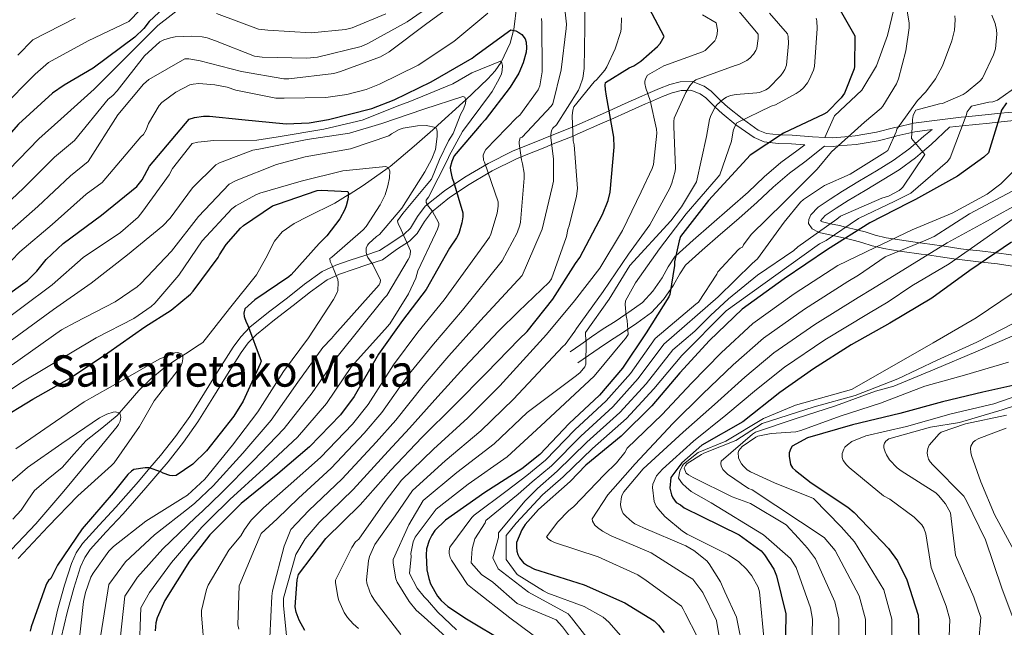
# Model space of a CAD drawing. Extents: x 573148 to 579970, y 756791 to 761494.
# Drawn here: x 574966 to 575328, y 757783 to 758006 of the extents above; entities that cross this region are included whole.
import ezdxf
from ezdxf.enums import TextEntityAlignment as Align

# ---------------------------------------------------------------- set-up
doc = ezdxf.new("R2010")
doc.units = 0
doc.header["$MEASUREMENT"] = 0
doc.linetypes.add('DGN Style 3', pattern=[111.07586, 79.3399, -31.73596])
for name, color, linetype in [('Nivel 11', 7, 'Continuous'), ('Nivel 21', 7, 'Continuous'), ('Nivel 4', 7, 'Continuous'), ('Nivel 45', 7, 'Continuous'), ('Nivel 5', 7, 'Continuous')]:
    doc.layers.add(name, color=color, linetype=linetype)
doc.styles.add('Style-times', font='times.shx', dxfattribs={"bigfont": 'timesbig.shx'})

msp = doc.modelspace()

# ---------------------------------------------------------------- linework, layer by layer
at = {"layer": 'Nivel 11', "color": 142, "linetype": 'DGN Style 3', "lineweight": 13}
msp.add_polyline3d([(575148.439, 758011.701, 677.624), (575147.274, 758002.665, 675.101), (575147.183, 758002.331, 675), (575145.91, 757997.637, 673.145), (575142.699, 757990.709, 670.007), (575142.686, 757990.69, 670), (575140.482, 757987.532, 668.905), (575137.802, 757984.553, 667.898), (575129.592, 757976.769, 665), (575128.627, 757975.854, 664.585), (575119.37, 757967.529, 660.334), (575118.494, 757966.752, 660), (575110.65, 757959.798, 657.6), (575101.898, 757952.425, 655.212), (575101.16, 757951.906, 655), (575091.942, 757945.422, 651.283), (575086.777, 757942.174, 650.026), (575086.479, 757941.986, 650), (575081.61, 757938.921, 649.651), (575071.647, 757933.989, 648.977), (575066.606, 757931.478, 648.635), (575062.154, 757928.361, 648.306), (575059.36, 757924.932, 648.038), (575056.231, 757918.721, 647.616), (575052.746, 757912.681, 647.193), (575042.902, 757900.222, 646.23), (575033.058, 757887.763, 645.267), (575030.338, 757886.035, 644.883), (575027.618, 757884.307, 644.499), (575023.176, 757881.39, 644.263), (575018.786, 757878.355, 643.987), (575013.99, 757874.47, 642.792), (575009.57, 757870.227, 641.491), (575005.577, 757865.62, 640.496), (575001.57, 757861.011, 639.699), (574995.886, 757856.391, 639.378), (574990.178, 757851.795, 639.123), (574985.769, 757846.892, 638.427), (574981.41, 757841.939, 637.523), (574976.238, 757837.783, 636.04), (574971.17, 757833.491, 634.771), (574968.728, 757829.903, 634.585), (574966.37, 757826.259, 634.451), (574963.271, 757822.923, 634.151)], dxfattribs=at)
at = {"layer": 'Nivel 21', "color": 7, "linetype": 'DGN Style 3', "lineweight": 0}
for points in [[(575287.005, 758010.58, 729.036), (575284.64, 758000.527, 728.075), (575280.5, 757989.291, 727.287), (575275.178, 757980.42, 726.857), (575265.125, 757970.959, 726.183), (575261.617, 757963.066, 728.278)], [(575001.151, 757827.356, 650.899), (575009.401, 757836.78, 650.222), (575013.64, 757841.741, 650), (575017.535, 757846.3, 649.929), (575023.068, 757853.33, 650.049), (575028.287, 757860.636, 650.306), (575033.722, 757869.299, 650.567), (575039.039, 757878.044, 650.291), (575044.168, 757886.107, 650.052), (575047.007, 757889.933, 649.944), (575050.303, 757893.404, 649.843), (575057.162, 757898.954, 650.141), (575064.127, 757904.156, 651.251), (575070.467, 757909.207, 652.9), (575076.927, 757913.884, 655.155), (575081.903, 757916.236, 657.064), (575087.167, 757917.98, 658.931), (575092.543, 757919.772, 660.691), (575097.919, 757921.564, 662.451), (575102.454, 757924.53, 664.017), (575106.988, 757927.497, 665.583), (575109.311, 757929.741, 666.591), (575111.878, 757933.988, 668.288), (575114.796, 757937.865, 670.191), (575121.815, 757943.516, 673.966), (575129.26, 757948.489, 677.743), (575137.882, 757953.555, 681.937), (575146.796, 757958.025, 686.127), (575158.094, 757962.567, 690.466), (575169.388, 757967.113, 694.639), (575178.786, 757971.291, 699.791), (575182.333, 757972.875, 700), (575188.204, 757975.497, 701.492), (575194.398, 757978.255, 704.226), (575196.49, 757979.171, 705), (575200.812, 757981.065, 706.34), (575204.568, 757982.431, 707.436), (575208.364, 757983.433, 708.532), (575212.849, 757983.57, 709.883), (575213.194, 757983.439, 710), (575217.26, 757981.897, 711.547), (575219.846, 757979.986, 712.831), (575222.808, 757977.106, 714.578), (575223.531, 757976.431, 715), (575225.9, 757974.217, 716.498), (575231.143, 757969.956, 719.74), (575231.644, 757969.604, 720), (575237.1, 757965.769, 722.498), (575240.123, 757964.513, 723.534), (575244.775, 757964.028, 724.813), (575245.533, 757964.01, 725), (575249.516, 757963.913, 725.907), (575257.065, 757963.239, 727.421), (575261.617, 757963.066, 728.278)], [(575261.617, 757963.066, 728.278), (575264.556, 757962.953, 728.831), (575270.354, 757963.407, 730), (575272.68, 757963.589, 730.514), (575280.556, 757964.937, 732.5), (575287.307, 757966.681, 734.545), (575288.691, 757967.002, 735), (575293.685, 757968.163, 740), (575294.124, 757968.265, 740.158), (575302.807, 757969.457, 742.356), (575311.66, 757970.505, 744.446), (575313.289, 757970.658, 745), (575321.712, 757971.448, 748.429), (575326.15, 757971.908, 750), (575331.756, 757972.489, 751.663)], [(575307.33, 757966.808, 743.164), (575300.622, 757960.413, 740.234), (575297.471, 757957.73, 740), (575294.897, 757955.539, 740.208), (575288.89, 757951.208, 740.664), (575282.664, 757947.398, 740.538), (575276.419, 757943.606, 740.411), (575270.202, 757939.857, 740.286), (575265.775, 757937.065, 740.195), (575261.756, 757934.374, 740.112), (575259.969, 757932.464, 740.067), (575260.776, 757932.039, 740.051), (575263.641, 757931.407, 740), (575266.945, 757930.678, 742.149), (575269.202, 757930.163, 745), (575273.491, 757929.184, 749.7), (575273.881, 757929.074, 750), (575276.364, 757928.377, 751.415), (575280.111, 757927.228, 752.752), (575284.068, 757926.219, 753.946), (575286.676, 757925.8, 755), (575290.56, 757925.175, 756.914), (575296.458, 757924.412, 760), (575297.492, 757924.278, 760.607), (575304.607, 757923.241, 764.975), (575304.655, 757923.234, 765), (575311.555, 757922.232, 768.458), (575314.648, 757921.857, 770), (575318.493, 757921.39, 772.014), (575324.46, 757920.746, 775), (575325.481, 757920.636, 775.432), (575332.596, 757919.6, 777.741)], [(575254.188, 757960.321, 727.05), (575251.244, 757958.153, 727.447), (575245.42, 757953.865, 728.014), (575239.299, 757948.558, 728.326), (575233.388, 757942.985, 728.316), (575226.671, 757937.128, 727.958), (575219.948, 757931.273, 727.264), (575213.223, 757925.385, 726.254), (575206.831, 757919.609, 725), (575206.636, 757919.433, 724.958), (575204.019, 757915.616, 724.212), (575201.772, 757911.497, 723.446), (575198.421, 757906.696, 722.459), (575194.54, 757902.537, 721.445), (575189.621, 757898.979, 720.277), (575188.485, 757898.222, 720), (575184.492, 757895.561, 719.014), (575180.132, 757892.759, 717.95), (575175.788, 757889.865, 716.911), (575171.884, 757887.113, 716.207), (575167.98, 757884.361, 715.503)], [(574962.975, 757701.318, 654.902), (574969.919, 757708.06, 654.379), (574977.595, 757714.411, 653.841), (574985.279, 757721.372, 653.28), (574987.305, 757724.043, 653.099), (574989.096, 757728.586, 652.835), (574989.269, 757730.909, 652.709), (574988.863, 757733.148, 652.586), (574986.587, 757738.504, 652.272), (574984.255, 757743.9, 651.954), (574981.951, 757750.547, 651.574), (574979.647, 757757.212, 652.403), (574977.836, 757762.316, 652.749), (574976.063, 757767.452, 653.043), (574975.611, 757770.584, 653.191), (574976.362, 757775.428, 653.398), (574977.599, 757780.252, 653.619), (574979.715, 757789.511, 654.312), (574982.207, 757798.684, 653.615), (574984.81, 757806.741, 652.936), (574986.553, 757810.558, 652.594), (574988.863, 757814.044, 652.253), (574994.964, 757820.775, 651.537), (575001.151, 757827.356, 650.899)]]:
    msp.add_polyline3d(points, dxfattribs=at)
at = {"layer": 'Nivel 21', "color": 7, "linetype": 'Continuous', "lineweight": 0}
for points in [[(575149.961, 757955.889, 685), (575159.274, 757959.633, 689.101), (575161.205, 757960.41, 690), (575169.097, 757963.587, 695), (575170.621, 757964.2, 695.58), (575180.073, 757968.402, 699.015), (575182.909, 757969.669, 700), (575189.492, 757972.609, 702.241), (575195.676, 757975.362, 704.353), (575197.523, 757976.171, 705), (575201.988, 757978.128, 706.64), (575205.514, 757979.41, 707.969), (575208.822, 757980.283, 709.21), (575210.983, 757980.349, 710), (575212.316, 757980.39, 710.496), (575215.731, 757979.095, 711.91), (575217.795, 757977.57, 712.947), (575220.626, 757974.817, 714.598), (575221.318, 757974.17, 715), (575223.821, 757971.832, 716.637), (575228.872, 757967.726, 720), (575229.234, 757967.432, 720.216), (575235.566, 757962.982, 723.365), (575239.336, 757961.416, 724.564), (575241.273, 757961.214, 725), (575244.572, 757960.87, 725.625), (575249.337, 757960.754, 726.4), (575254.188, 757960.321, 727.05)], [(575332.238, 757969.36, 752.016), (575325.146, 757968.625, 750), (575322.023, 757968.301, 748.962), (575312.037, 757967.364, 745), (575311.994, 757967.36, 744.984), (575307.33, 757966.808, 743.164)], [(575261.505, 757959.905, 729.061), (575264.619, 757959.786, 729.647), (575266.492, 757959.933, 730), (575273.071, 757960.448, 731.381), (575281.219, 757961.842, 733.417), (575286.966, 757963.327, 735), (575288.06, 757963.61, 735.546), (575293.533, 757964.881, 740), (575294.698, 757965.152, 740), (575300.947, 757966.01, 740), (575297.996, 757963.497, 740), (575294.899, 757960.86, 740), (575292.396, 757958.729, 740), (575286.645, 757954.583, 740), (575280.556, 757950.857, 740), (575274.322, 757947.072, 740), (575268.076, 757943.305, 740), (575263.567, 757940.462, 740), (575259.116, 757937.481, 740), (575256.455, 757934.637, 740), (575255.672, 757932.99, 740), (575255.532, 757931.529, 740), (575256.902, 757929.5, 740), (575259.219, 757928.282, 740), (575259.372, 757928.201, 740.006), (575264.599, 757927.048, 745), (575266.058, 757926.726, 746.687), (575269.099, 757926.032, 750), (575272.492, 757925.257, 751.891), (575275.223, 757924.49, 752.843), (575279.016, 757923.327, 754.185), (575280.664, 757922.907, 755), (575283.244, 757922.249, 756.631), (575288.835, 757921.35, 760), (575289.978, 757921.166, 760.55), (575296.94, 757920.265, 763.881), (575299.281, 757919.924, 765), (575304.024, 757919.233, 767.258), (575309.788, 757918.396, 770), (575311.02, 757918.217, 770.621), (575318.032, 757917.366, 774.454), (575319.303, 757917.229, 775), (575324.972, 757916.617, 776.77), (575332.013, 757915.592, 778.33)], [(575170.859, 757880.277, 715.503), (575174.763, 757883.029, 716.207), (575178.613, 757885.743, 716.911), (575182.868, 757888.577, 717.95), (575187.229, 757891.38, 719.279), (575192.472, 757894.874, 721.158), (575197.862, 757898.773, 722.991), (575202.316, 757903.546, 724.233), (575206.027, 757908.862, 725.423), (575208.284, 757913, 726.666), (575210.424, 757916.121, 727.855), (575216.544, 757921.651, 729.159), (575223.235, 757927.509, 729.647), (575229.954, 757933.361, 729.781), (575236.745, 757939.282, 729.839), (575242.651, 757944.851, 729.927), (575248.543, 757949.959, 729.775), (575254.207, 757954.129, 729.359), (575261.505, 757959.905, 729.061)], [(574981.061, 757779.413, 653.619), (574983.171, 757788.647, 654.312), (574985.622, 757797.669, 654.963), (574988.136, 757805.449, 655.122), (574989.677, 757808.824, 654.687), (574991.683, 757811.852, 654.234), (574997.581, 757818.359, 653.075), (575003.789, 757824.962, 651.893), (575012.095, 757834.45, 650.534), (575017.214, 757840.441, 650), (575020.29, 757844.041, 649.857), (575025.918, 757851.192, 649.931), (575031.248, 757858.652, 650.249), (575036.753, 757867.427, 650.567), (575042.064, 757876.163, 650.291), (575047.105, 757884.087, 650.052), (575049.739, 757887.637, 649.944), (575052.725, 757890.782, 649.843), (575059.349, 757896.141, 650.141), (575066.303, 757901.335, 651.251), (575072.622, 757906.37, 652.9), (575078.748, 757910.805, 655.155), (575083.229, 757912.923, 657.064), (575088.29, 757914.6, 658.931), (575093.669, 757916.393, 660.691), (575099.045, 757918.185, 662.451), (575104.185, 757921.884, 664.017), (575108.97, 757925.015, 665.583), (575111.804, 757927.753, 666.591), (575114.501, 757932.215, 668.288), (575117.086, 757935.649, 670.191), (575123.689, 757940.965, 673.966), (575130.941, 757945.809, 677.743), (575137.929, 757949.915, 680), (575139.393, 757950.775, 680.507), (575148.097, 757955.14, 684.205), (575149.961, 757955.889, 685)]]:
    msp.add_polyline3d(points, dxfattribs=at)
at = {"layer": 'Nivel 4', "color": 30, "linetype": 'Continuous', "lineweight": 30, "flags": 128}
for points, elevation in [([(575070.538, 757782.057), (575068.426, 757785.897), (575067.338, 757788.841), (575067.018, 757790.825), (575067.722, 757800.745), (575068.17, 757802.601), (575078.218, 757815.913), (575090.89, 757828.265), (575102.154, 757840.937), (575113.546, 757852.969), (575125.578, 757864.873), (575137.226, 757876.713), (575149.258, 757889.065), (575152.202, 757891.881), (575161.674, 757903.721), (575169.93, 757916.777), (575171.594, 757918.953), (575179.914, 757934.825), (575181.962, 757939.945), (575182.73, 757943.017), (575184.202, 757959.529), (575184.074, 757963.177), (575181.386, 757978.153), (575180.938, 757980.649), (575180.874, 757982.249), (575181.002, 757983.209), (575189.642, 757988.585), (575191.37, 757989.289), (575193.93, 757991.017), (575200.138, 757996.457), (575201.098, 757997.545), (575202.57, 758000.105), (575192.522, 758019.177)], 700), ([(575022.154, 758013.993), (575013.386, 758005.609), (575011.338, 758003.049), (575008.074, 757999.913), (574992.708, 757988.441), (574982.054, 757982.222), (574977.862, 757979.342), (574965.318, 757967.886), (574953.926, 757955.054), (574942.054, 757942.67), (574930.214, 757930.67), (574917.19, 757919.79), (574915.75, 757918.67), (574911.622, 757916.302), (574910.758, 757915.95), (574894.406, 757914.638), (574892.614, 757914.958), (574869.158, 757924.078), (574866.726, 757924.942), (574860.966, 757925.454), (574851.174, 757922.382), (574837.35, 757912.494)], 700), ([(575266.698, 758010.665), (575272.586, 758000.297), (575272.522, 757989.097), (575272.33, 757988.265), (575268.81, 757979.369), (575267.594, 757977.577), (575262.282, 757972.201), (575261.194, 757971.561), (575246.41, 757964.585), (575234.122, 757956.521), (575232.97, 757955.177), (575218.89, 757939.881), (575208.586, 757926.697), (575208.01, 757925.097), (575206.346, 757917.353), (575206.346, 757916.009), (575204.682, 757905.385), (575204.298, 757904.617), (575195.914, 757891.369), (575187.274, 757878.377), (575178.762, 757868.521), (575167.626, 757858.025), (575156.81, 757846.697), (575150.218, 757841.385), (575136.714, 757832.745)], 725), ([(575035.53, 757970.921), (575047.434, 757969.705), (575063.626, 757968.041), (575072.074, 757968.361), (575079.242, 757969.641), (575095.178, 757973.673), (575103.37, 757976.873), (575117.002, 757983.465), (575132.042, 757992.169), (575133.194, 757993.193), (575146.186, 758002.537), (575148.042, 758002.153), (575149.194, 758001.577), (575150.282, 758000.809), (575151.498, 757999.273), (575151.882, 757998.057), (575152.01, 757995.945), (575151.818, 757994.409), (575150.794, 757990.441), (575149.13, 757986.601), (575145.994, 757981.545), (575136.842, 757969.513), (575135.306, 757967.977), (575125.45, 757956.265), (575125.002, 757955.497), (575124.49, 757954.281), (575123.978, 757951.977), (575124.042, 757950.953), (575124.618, 757948.073), (575125.13, 757946.921), (575128.586, 757935.337), (575128.586, 757933.929), (575128.266, 757931.689), (575127.05, 757927.785), (575126.282, 757926.249), (575123.722, 757922.409), (575115.082, 757907.305), (575106.378, 757895.849), (575097.61, 757883.497), (575088.714, 757867.945), (575083.594, 757861.225), (575072.202, 757849.513), (575060.554, 757839.593), (575047.178, 757828.713), (575035.594, 757817.257), (575028.17, 757807.529), (575019.082, 757793.065), (575016.266, 757786.729), (575015.818, 757784.873), (575015.562, 757781.993)], 675), ([(575328.266, 757975.785), (575326.474, 757973.097), (575326.09, 757971.689)], 750), ([(574959.562, 757904.105), (574968.65, 757910.569), (574972.106, 757913.961), (574975.498, 757918.313), (574981.706, 757924.137), (574995.85, 757934.569), (575008.842, 757945.065), (575010.762, 757947.561), (575013.514, 757952.489), (575028.042, 757969.769), (575030.026, 757970.345), (575033.29, 757970.857), (575035.53, 757970.921)], 675), ([(575326.09, 757971.689), (575321.674, 757957.353), (575320.01, 757955.817), (575310.282, 757948.841), (575294.922, 757940.329), (575292.234, 757938.985), (575278.09, 757931.753), (575262.602, 757921.897), (575246.602, 757911.209), (575231.242, 757900.073), (575219.21, 757888.553), (575208.33, 757876.713), (575198.026, 757864.553), (575186.762, 757853.417), (575173.706, 757842.793), (575168.01, 757836.777), (575156.426, 757826.537), (575151.498, 757820.969), (575150.218, 757818.985), (575148.298, 757814.441), (575148.234, 757812.521), (575148.362, 757811.241), (575148.81, 757809.961), (575149.45, 757808.745), (575150.922, 757806.953), (575152.33, 757805.929), (575154.89, 757804.585), (575156.81, 757803.945), (575173.194, 757798.825), (575188.106, 757792.233), (575198.858, 757785.641), (575200.458, 757784.041), (575202.506, 757781.353)], 750), ([(574957.624, 757859.163), (574970.584, 757866.971), (574984.12, 757874.619), (574998.168, 757884.027), (575011.736, 757893.563), (575021.386, 757899.625), (575028.554, 757905.513), (575029.45, 757906.601), (575038.73, 757918.953), (575039.178, 757919.913), (575041.674, 757923.753), (575046.858, 757929.769), (575047.946, 757930.729), (575058.698, 757937.897), (575060.426, 757938.537), (575075.082, 757943.593), (575076.49, 757943.721), (575086.282, 757943.273), (575086.538, 757942.505), (575086.282, 757940.265), (575085.706, 757937.897), (575085.194, 757936.553), (575083.338, 757933.161), (575078.666, 757926.889), (575075.85, 757924.073), (575065.482, 757912.617), (575064.65, 757911.913), (575052.106, 757903.401), (575048.522, 757900.137), (575048.074, 757898.601), (575048.202, 757897.385), (575048.97, 757895.273), (575049.482, 757894.377), (575054.474, 757880.937), (575054.09, 757879.913), (575047.882, 757866.217), (575044.49, 757860.713), (575034.442, 757848.041), (575029.322, 757843.177), (575023.306, 757838.953), (575021.898, 757838.889), (575020.874, 757839.017), (575018.442, 757839.849), (575017.61, 757840.297), (575013.386, 757841.833), (575011.914, 757841.833), (575007.754, 757841.129), (575006.858, 757840.553), (575005.514, 757839.337), (575000.138, 757832.617), (574988.682, 757819.433), (574979.658, 757806.121), (574977.162, 757801.129), (574976.394, 757800.425), (574975.754, 757799.465), (574975.37, 757798.569), (574969.93, 757783.465), (574969.674, 757781.801)], 650), ([(575330.202, 757924.662), (575314.906, 757914.23), (575300.826, 757904.118), (575285.466, 757894.838), (575271.194, 757886.902), (575257.434, 757878.134), (575245.082, 757869.43), (575231.45, 757858.678), (575216.367, 757850.127), (575208.984, 757843.585), (575204.957, 757838.217), (575204.621, 757834.359), (575205.293, 757831.843), (575205.735, 757830.77), (575206.951, 757829.106), (575208.509, 757828.179), (575209.853, 757827.155), (575216.346, 757823.926), (575230.106, 757817.142), (575238.234, 757811.318), (575239.45, 757809.91), (575242.778, 757804.598), (575243.866, 757802.102), (575247.258, 757788.214), (575247.258, 757786.294), (575246.81, 757770.806)], 775), ([(575335.066, 757873.014), (575319.578, 757869.558), (575304.794, 757865.974), (575289.114, 757861.686), (575271.77, 757857.526), (575255.258, 757852.79), (575249.562, 757849.782), (575249.05, 757848.886), (575248.474, 757847.286), (575248.41, 757846.07), (575248.986, 757842.998), (575249.754, 757841.846), (575250.842, 757840.758), (575256.602, 757836.342), (575270.042, 757827.382), (575272.346, 757825.398), (575284.954, 757812.214), (575288.218, 757807.67), (575291.738, 757800.694), (575295.898, 757787.766), (575296.026, 757785.526), (575296.282, 757767.03)], 800), ([(575136.714, 757832.745), (575122.186, 757822.633), (575118.346, 757818.793), (575117.13, 757817.065), (575116.17, 757815.145), (575115.274, 757812.009), (575115.082, 757809.897), (575115.402, 757804.393), (575116.042, 757801.193), (575116.746, 757799.209), (575119.242, 757794.729), (575120.586, 757793.129), (575123.082, 757790.953), (575129.93, 757786.345), (575144.266, 757777.833)], 725)]:
    msp.add_lwpolyline(points, dxfattribs=dict(at, elevation=elevation))
at = {"layer": 'Nivel 5', "color": 30, "linetype": 'Continuous', "lineweight": 0, "flags": 128}
for points, elevation in [([(575164.881, 758021.137), (575166.609, 758004.689), (575166.545, 758003.025), (575164.753, 757987.857), (575161.617, 757975.377), (575160.977, 757974.481), (575150.417, 757963.217), (575149.649, 757962.897), (575149.329, 757961.617), (575149.329, 757960.785), (575150.097, 757954.833), (575150.545, 757953.361), (575151.121, 757949.969), (575151.121, 757948.113), (575149.777, 757931.921), (575149.521, 757930.833), (575148.497, 757928.081), (575143.057, 757917.713), (575128.425, 757899.673), (575117.748, 757887.21), (575108.508, 757875.761), (575098.844, 757862.15), (575092.37, 757854.538), (575080.263, 757841.673), (575068.167, 757830.654), (575060.404, 757823.029), (575054.54, 757817.703), (575052.083, 757811.97), (575046.352, 757798.456), (575045.905, 757784.145), (575046.225, 757782.545)], 685), ([(575173.457, 758019.153), (575173.393, 758003.537), (575173.201, 757988.305), (575172.625, 757984.785), (575171.601, 757981.585), (575171.025, 757980.369), (575162.961, 757967.633), (575161.681, 757966.417), (575161.169, 757965.585), (575160.849, 757964.049), (575160.849, 757963.025), (575161.937, 757955.025), (575161.937, 757947.025), (575161.425, 757944.849), (575157.713, 757929.361), (575157.009, 757927.633), (575150.353, 757912.337), (575135.096, 757895.856), (575123.434, 757882.89), (575113.957, 757871.893), (575103.91, 757859.253), (575096.759, 757851.195), (575084.293, 757837.752), (575071.973, 757826.185), (575065.39, 757819.105), (575062.993, 757813.073), (575058.705, 757796.689), (575058.449, 757794.705), (575057.617, 757779.473)], 690), ([(574955.983, 757934.013), (574967.108, 757944.498), (574978.576, 757955.809), (574985.928, 757961.994), (574998.225, 757977.105), (574999.953, 757978.449), (575001.553, 757980.177), (575011.601, 757993.041), (575017.297, 757998.161), (575018.705, 757998.865), (575021.137, 757999.633), (575022.865, 757999.953), (575028.817, 758000.273), (575032.849, 757999.953), (575034.705, 757999.569), (575037.649, 757998.545), (575051.985, 757992.913), (575054.801, 757992.529), (575071.313, 757992.145), (575075.153, 757992.529), (575091.281, 757996.497), (575093.713, 757997.585), (575108.113, 758005.521), (575120.785, 758014.289)], 690), ([(574958.87, 757973.611), (574971.5, 757986.308), (574976.348, 757990.527), (574990.975, 757998.544), (575005.881, 758005.634), (575014.252, 758014.327)], 705), ([(574960.901, 757927.551), (574972.414, 757937.773), (574984.391, 757949.025), (574990.987, 757954.259), (575001.809, 757971.409), (575011.281, 757982.673), (575013.265, 757984.273), (575026.385, 757991.953), (575027.921, 757991.889), (575032.081, 757991.185), (575047.313, 757987.217), (575062.865, 757984.593), (575064.657, 757984.593), (575081.169, 757986.513), (575083.601, 757987.217), (575098.321, 757992.593), (575101.457, 757994.449), (575115.345, 758004.881), (575130.001, 758015.633)], 685), ([(574961.801, 757951.223), (574972.762, 757962.592), (574980.868, 757969.73), (574993.169, 757980.817), (575005.713, 757993.361), (575016.465, 758004.177), (575025.169, 758010.897)], 695), ([(575229.356, 758010.167), (575237.036, 758001.015), (575237.036, 757999.415), (575236.588, 757995.831), (575236.204, 757994.935), (575235.372, 757993.655), (575234.028, 757992.183), (575232.876, 757991.351), (575229.996, 757989.879), (575228.652, 757989.431), (575214.124, 757984.183), (575213.164, 757983.415), (575211.948, 757981.943), (575210.476, 757979.511), (575206.252, 757970.103), (575206.06, 757968.887), (575206.06, 757967.095), (575206.7, 757951.799), (575206.572, 757950.647), (575205.42, 757946.295), (575204.652, 757944.439), (575197.292, 757930.935), (575189.484, 757920.247), (575180.076, 757906.487), (575170.348, 757892.983), (575169.772, 757891.895), (575166.188, 757887.031), (575165.292, 757886.327), (575147.224, 757866.974), (575135.249, 757855.359), (575122.065, 757844.359), (575110.031, 757833.479), (575103.759, 757824.202), (575096.3, 757813.623), (575094.252, 757809.271), (575093.868, 757807.671), (575093.164, 757800.695), (575093.356, 757799.415), (575094.38, 757796.279), (575095.02, 757794.935), (575096.364, 757792.887), (575105.772, 757780.599)], 710), ([(574962.715, 757917.85), (574965.82, 757921.089), (574977.721, 757931.048), (574990.205, 757942.242), (574996.047, 757946.523), (575010.257, 757963.281), (575011.217, 757964.113), (575012.241, 757965.905), (575013.137, 757968.145), (575016.977, 757974.801), (575018.001, 757975.825), (575023.185, 757979.729), (575028.305, 757982.417), (575029.521, 757982.673), (575031.633, 757982.801), (575037.457, 757982.417), (575042.001, 757981.521), (575045.201, 757980.433), (575059.921, 757977.489), (575062.993, 757977.489), (575078.225, 757977.681), (575085.969, 757978.769), (575093.073, 757980.689), (575097.937, 757982.673), (575112.145, 757989.585), (575125.329, 757998.289), (575137.809, 758008.657)], 680), ([(574965.138, 757993.274), (574970.642, 757998.833), (574986.136, 758006.834)], 710), ([(575038.033, 758008.529), (575053.457, 758002.833), (575056.913, 758002.385), (575072.913, 758001.489), (575085.457, 758002.641), (575087.889, 758003.281), (575100.305, 758008.465)], 695), ([(575186.897, 758006.993), (575186.769, 758003.089), (575186.577, 758002.001), (575184.529, 757995.537), (575181.521, 757989.009), (575180.753, 757987.793), (575177.809, 757984.273), (575176.849, 757983.441), (575169.297, 757974.289), (575168.977, 757973.073), (575168.785, 757971.025), (575169.169, 757961.873), (575169.425, 757960.337), (575170.705, 757944.337), (575170.385, 757941.521), (575167.697, 757930.577), (575167.249, 757929.617), (575166.993, 757928.721), (575166.801, 757927.185), (575166.545, 757926.289), (575161.169, 757911.121), (575160.337, 757909.969), (575148.975, 757899.22), (575141.768, 757892.04), (575129.119, 757878.571), (575119.406, 757868.025), (575108.975, 757856.355), (575101.147, 757847.851), (575088.324, 757833.832), (575075.78, 757821.715), (575070.71, 757815.757)], 695), ([(575216.62, 758008.055), (575221.612, 758005.175), (575222.188, 758002.551), (575222.06, 758001.015), (575221.484, 757999.223), (575221.1, 757998.519), (575217.644, 757994.999), (575216.62, 757994.487), (575202.476, 757989.367), (575196.46, 757985.975), (575195.756, 757984.759), (575195.5, 757983.671), (575195.5, 757982.839), (575195.756, 757981.175), (575197.42, 757976.631), (575199.788, 757966.071), (575199.852, 757964.663), (575198.636, 757953.079), (575198.188, 757951.671), (575194.156, 757943.095), (575187.18, 757928.887), (575178.924, 757915.127), (575169.644, 757903.095), (575159.276, 757890.679), (575142.225, 757871.843), (575130.413, 757860.116), (575117.805, 757848.664), (575106.092, 757837.208), (575100.016, 757829.394), (575090.348, 757815.607), (575089.196, 757814.647), (575087.788, 757812.535), (575081.836, 757800.503), (575081.836, 757799.671), (575082.668, 757794.423), (575083.052, 757793.143), (575085.036, 757788.727), (575086.188, 757786.871), (575088.236, 757784.503), (575090.284, 757782.775)], 705), ([(575157.457, 758006.673), (575157.585, 758005.073), (575157.713, 757987.089), (575156.817, 757982.033), (575156.241, 757980.561), (575149.521, 757971.281), (575148.433, 757970.321), (575136.977, 757958.609), (575136.529, 757957.777), (575136.081, 757956.561), (575136.145, 757954.769), (575136.529, 757953.937), (575141.585, 757939.409), (575141.585, 757937.873), (575141.137, 757935.249), (575138.833, 757927.569), (575138.321, 757926.481), (575136.593, 757923.921), (575121.753, 757903.489), (575112.063, 757891.529), (575103.059, 757879.629)], 680), ([(575291.832, 758009.582), (575292.536, 758005.038), (575292.536, 758003.246), (575291.384, 757994.798), (575288.632, 757984.622), (575287.864, 757982.766), (575282.936, 757974.574), (575282.232, 757973.806), (575276.152, 757968.622), (575264.056, 757957.742), (575258.744, 757951.47), (575246.328, 757939.118), (575234.552, 757927.406), (575231.672, 757923.63), (575231.288, 757922.734), (575230.456, 757922.414), (575229.688, 757921.774), (575222.264, 757913.71), (575221.88, 757912.878), (575215.16, 757902.638), (575214.2, 757901.87), (575199.187, 757889.298), (575190.148, 757876.466), (575181.247, 757866.375), (575169.779, 757855.741), (575158.966, 757844.639), (575152.132, 757839.01), (575144.866, 757833.514), (575132.728, 757824.43), (575131.832, 757823.534), (575123.768, 757812.718), (575123.512, 757811.31), (575123.576, 757810.35), (575123.96, 757808.878), (575124.408, 757807.854), (575130.296, 757799.022), (575132.728, 757796.974), (575145.848, 757786.734), (575158.2, 757777.518)], 730), ([(575241.26, 758008.695), (575247.852, 758001.079), (575248.044, 758000.055), (575248.172, 757997.559), (575247.468, 757989.623), (575246.828, 757987.959), (575246.316, 757986.999), (575245.42, 757985.783), (575240.876, 757981.111)], 715), ([(575258.412, 758006.839), (575258.604, 758005.879), (575258.796, 758003.063), (575257.772, 757989.047), (575257.388, 757987.767), (575255.916, 757984.439)], 720), ([(575322.936, 758007.982), (575324.152, 758004.91), (575324.664, 758002.542), (575324.728, 758001.006), (575324.216, 757995.566), (575323.512, 757993.326), (575319.48, 757984.814), (575318.52, 757983.726), (575313.464, 757979.502), (575312.44, 757978.862), (575304.76, 757975.47), (575303.672, 757975.342), (575295.032, 757973.102), (575294.392, 757972.014), (575294.072, 757971.118), (575293.752, 757969.646), (575293.624, 757966.83), (575293.428, 757962.651)], 740), ([(575309.304, 758007.662), (575309.432, 758006.19), (575309.24, 758002.478), (575308.28, 757998.51), (575304.76, 757989.358), (575302.2, 757984.622), (575298.68, 757979.822), (575295.608, 757976.558)], 735), ([(574955.316, 757892.313), (574977.683, 757908.998), (574989.139, 757919.046), (575002.771, 757928.134), (575009.235, 757933.83), (575011.027, 757935.942), (575020.691, 757949.382), (575021.907, 757951.622), (575029.139, 757960.838), (575031.251, 757961.35), (575037.075, 757961.926), (575052.883, 757962.118), (575060.755, 757963.27), (575077.454, 757966.067), (575091.538, 757969.343), (575105.491, 757974.918), (575109.139, 757976.198), (575124.883, 757982.726), (575131.859, 757986.822), (575142.419, 757991.11), (575142.867, 757990.406), (575143.123, 757989.446), (575143.059, 757987.654), (575142.739, 757986.438), (575141.971, 757984.518), (575139.347, 757979.974), (575138.323, 757978.63), (575128.467, 757965.254), (575123.539, 757956.358), (575123.027, 757955.078), (575115.923, 757941.126), (575115.091, 757940.038)], 670), ([(575255.916, 757984.439), (575255.148, 757983.159), (575253.676, 757981.303), (575252.46, 757980.151), (575251.052, 757979.127), (575243.436, 757975.031), (575241.836, 757974.519), (575229.228, 757968.439), (575228.396, 757966.775), (575227.948, 757965.495), (575227.244, 757961.719), (575223.02, 757949.303), (575221.612, 757947.767), (575210.604, 757934.967), (575200.876, 757922.167), (575191.98, 757909.751), (575188.396, 757903.031), (575188.268, 757901.751), (575188.524, 757897.591), (575188.908, 757895.863), (575189.292, 757890.679), (575188.396, 757889.271), (575187.436, 757888.247), (575176.812, 757875.383), (575157.223, 757857.235), (575144.92, 757845.845), (575130.584, 757835.748), (575118.745, 757826.664), (575111.02, 757816.375), (575110.316, 757814.647), (575109.484, 757810.295), (575109.548, 757809.207), (575108.951, 757803.009), (575111.831, 757797.633), (575114.425, 757794.448), (575115.641, 757793.168), (575119.401, 757788.779), (575126.252, 757782.391)], 720), ([(575240.876, 757981.111), (575239.916, 757980.535), (575237.548, 757979.575), (575236.588, 757979.383), (575229.036, 757978.871), (575226.924, 757978.423), (575225.388, 757977.847), (575224.428, 757977.207), (575222.06, 757975.159), (575221.292, 757974.135), (575219.692, 757971.063), (575219.244, 757969.655), (575218.156, 757963.447), (575214.444, 757946.807), (575208.903, 757937.644), (575204.972, 757932.402), (575189.872, 757916.072), (575182.316, 757903.735), (575173.612, 757891.447), (575173.612, 757890.423), (575173.932, 757887.991), (575173.804, 757879.863), (575173.356, 757878.903), (575171.692, 757876.791), (575170.348, 757875.703), (575152.224, 757862.104), (575140.084, 757850.602), (575126.324, 757840.053), (575113.969, 757829.751), (575108.767, 757820.829), (575102.956, 757808.183), (575102.956, 757806.775), (575103.916, 757801.079), (575104.492, 757799.799), (575108.844, 757792.695), (575111.468, 757789.559), (575114.412, 757786.999), (575126.316, 757776.119)], 715), ([(575332.984, 757982.318), (575325.048, 757976.686), (575323.256, 757976.174), (575321.848, 757976.046), (575315.512, 757974.574), (575314.552, 757973.422), (575313.912, 757972.398), (575313.464, 757971.118), (575307.576, 757955.63), (575306.616, 757954.222), (575293.206, 757942.583), (575287.337, 757939.647), (575273.921, 757933.357), (575262.008, 757925.294), (575259.576, 757924.014), (575253.112, 757919.406), (575225.324, 757899.361), (575209.007, 757883.083), (575198.769, 757870.732), (575188.701, 757859.937), (575176.237, 757848.889), (575165.433, 757838.463), (575157.874, 757831.884), (575148.17, 757821.497), (575144.485, 757816.994), (575144.485, 757808.098), (575148.579, 757802.66), (575158.264, 757796.654), (575159.864, 757795.822), (575173.112, 757790.958), (575180.152, 757786.99), (575182.264, 757785.134), (575186.616, 757780.142)], 745), ([(574959.133, 757885.977), (574978.131, 757899.91), (574992.019, 757909.574), (575005.395, 757920.006), (575018.323, 757930.566), (575021.011, 757933.382), (575029.267, 757944.518), (575037.843, 757952.966), (575039.187, 757953.734), (575051.475, 757958.342), (575053.587, 757958.726), (575071.379, 757962.31), (575086.931, 757964.614), (575098.835, 757968.198), (575114.195, 757973.382), (575128.595, 757978.054), (575129.363, 757977.798), (575129.619, 757976.646), (575129.555, 757975.494), (575128.787, 757973.446), (575127.827, 757971.718), (575125.075, 757964.486), (575123.308, 757961.808), (575120.033, 757954.929), (575117.085, 757947.722), (575115.12, 757945.428), (575106.515, 757935.11), (575104.595, 757932.486), (575104.851, 757931.334), (575105.491, 757930.31), (575109.331, 757921.414), (575109.203, 757920.07)], 665), ([(575295.608, 757976.558), (575288.056, 757966.126), (575287.8, 757965.166), (575284.664, 757958.254), (575283.64, 757957.486), (575270.84, 757949.614), (575261.496, 757945.39), (575253.688, 757940.27), (575252.6, 757939.246), (575246.648, 757931.95), (575236.792, 757918.51), (575234.936, 757916.782), (575222.328, 757904.558), (575202.46, 757887.226), (575193.022, 757874.555), (575183.732, 757864.229), (575171.932, 757853.457), (575161.122, 757842.58), (575154.046, 757836.635), (575148.875, 757832.082), (575137.016, 757822.51), (575136.76, 757821.55), (575133.021, 757815.764), (575132.034, 757812.12), (575131.697, 757806.909), (575135.478, 757802.66), (575139.572, 757799.793), (575148.579, 757792.013), (575162.808, 757785.966), (575165.24, 757783.406), (575167.736, 757780.014)], 735), ([(574962.95, 757879.642), (574981.139, 757892.486), (574986.195, 757895.11), (575000.787, 757902.662), (575008.915, 757908.23), (575010.323, 757909.51), (575021.587, 757921.286), (575031.443, 757934.022), (575042.771, 757945.926), (575045.331, 757947.27), (575060.115, 757953.158), (575070.675, 757955.91), (575087.251, 757958.918), (575101.331, 757963.59), (575102.355, 757964.422), (575105.235, 757966.022), (575106.643, 757966.47), (575111.891, 757967.366), (575115.155, 757967.494), (575118.611, 757966.726), (575118.995, 757966.022), (575119.187, 757965.126), (575119.187, 757963.462), (575118.483, 757958.662), (575117.203, 757955.206), (575114.643, 757950.47), (575106.131, 757937.094), (575098.003, 757927.494), (575096.915, 757926.726), (575094.099, 757924.102), (575093.587, 757923.462), (575093.075, 757922.374)], 660), ([(575293.428, 757962.651), (575298.252, 757956.78), (575290.232, 757944.814), (575289.592, 757944.174), (575288.824, 757943.598), (575284.92, 757941.55), (575282.552, 757940.782), (575267.384, 757934.126), (575266.04, 757933.102), (575251.64, 757922.926), (575250.168, 757921.582), (575236.788, 757912.465), (575226.143, 757903.866), (575219.592, 757897.723), (575213.86, 757891.99), (575205.734, 757885.155), (575195.895, 757872.643), (575186.216, 757862.083), (575174.084, 757851.173), (575163.277, 757840.522), (575155.96, 757834.259), (575151.358, 757829.598), (575141.688, 757817.902), (575141.688, 757816.238), (575139.572, 757808.803), (575141.619, 757804.708), (575152.673, 757796.108), (575167.288, 757788.206), (575168.504, 757786.798), (575178.104, 757774.51)], 740), ([(574953.458, 757864.671), (574966.767, 757873.306), (574993.87, 757889.448), (575007.694, 757896.616), (575014.094, 757901.032), (575015.438, 757902.248), (575024.206, 757912.552), (575032.846, 757925.096), (575043.726, 757936.808), (575045.198, 757937.896), (575052.558, 757941.992), (575054.03, 757942.568), (575069.134, 757946.984), (575084.43, 757950.76), (575100.238, 757952.424), (575101.262, 757951.848), (575101.774, 757950.632), (575101.646, 757948.264), (575101.07, 757945.256), (575099.982, 757941.992), (575098.19, 757938.28), (575093.07, 757930.344), (575091.918, 757929.128), (575080.462, 757919.08), (575079.694, 757918.568), (575079.822, 757917.48), (575080.462, 757916.328), (575082.638, 757910.888), (575082.766, 757909.8), (575082.638, 757906.92), (575082.318, 757905.96)], 655), ([(575330.578, 757950.275), (575326.29, 757945.987), (575321.17, 757942.275), (575308.37, 757935.299), (575293.65, 757929.155), (575280.082, 757922.627), (575266.341, 757916.022), (575250.348, 757905.601), (575235.119, 757894.726), (575223.523, 757884.049), (575212.56, 757872.826), (575201.85, 757861.313), (575189.01, 757849.027), (575188.114, 757847.427), (575185.042, 757843.587), (575180.562, 757839.235), (575169.298, 757827.587), (575167.378, 757826.051), (575163.474, 757822.019), (575159.314, 757816.451), (575160.082, 757815.619), (575160.978, 757814.979), (575162.194, 757814.403), (575178.322, 757809.091), (575192.914, 757802.499), (575195.986, 757800.451), (575208.914, 757790.979), (575209.554, 757789.955), (575210.258, 757788.419), (575214.759, 757779.66)], 755), ([(575330.45, 757943.363), (575314.706, 757935.043), (575301.714, 757926.723), (575298.706, 757925.315), (575283.73, 757919.299), (575273.941, 757912.537), (575270.08, 757910.146), (575254.095, 757899.993), (575238.996, 757889.379), (575227.835, 757879.544), (575216.79, 757868.939), (575205.674, 757858.073), (575191.89, 757843.267), (575181.906, 757831.875), (575176.082, 757823.107), (575176.274, 757822.211), (575177.106, 757820.803), (575178.066, 757819.907), (575179.922, 757818.563), (575183.122, 757816.835), (575197.714, 757810.563), (575211.282, 757802.051), (575213.12, 757800.955), (575216.807, 757796.041), (575221.722, 757785.803), (575224.094, 757771.549)], 760), ([(575115.091, 757940.038), (575115.091, 757939.206), (575115.987, 757937.67), (575117.267, 757936.134), (575119.763, 757931.654), (575119.699, 757930.822), (575119.315, 757929.35), (575118.547, 757927.814), (575112.019, 757914.054), (575111.251, 757911.43), (575108.563, 757905.606), (575101.715, 757894.662), (575099.923, 757892.55), (575087.722, 757878.985), (575078.52, 757865.416), (575067.832, 757853.104), (575055.37, 757841.399), (575042.989, 757830.132), (575035.623, 757822.942), (575032.68, 757820.02), (575021.569, 757807.078), (575013.474, 757796.004), (575010.272, 757790.397), (575009.659, 757773.506)], 670), ([(575335.57, 757940.291), (575320.018, 757931.715), (575306.578, 757924.419), (575279.037, 757907.453), (575273.819, 757904.271), (575257.841, 757894.384), (575242.872, 757884.031), (575232.148, 757875.04), (575221.021, 757865.051), (575209.497, 757854.832), (575194.77, 757841.475), (575187.666, 757833.027), (575187.154, 757831.939), (575186.898, 757831.107), (575186.45, 757828.483), (575186.578, 757827.395), (575187.09, 757825.923), (575187.538, 757825.091), (575188.562, 757823.875), (575190.738, 757821.955), (575191.826, 757821.251), (575194.898, 757819.779), (575210.514, 757813.123), (575213.458, 757811.395), (575218.194, 757807.683), (575219.09, 757806.595), (575223.186, 757800.003), (575224.85, 757796.291), (575229.096, 757787.032), (575231.751, 757774.264)], 765), ([(575332.882, 757934.595), (575319.954, 757925.635), (575307.282, 757916.611), (575293.522, 757908.547), (575284.807, 757902.742), (575277.558, 757898.395), (575261.588, 757888.776), (575246.749, 757878.684), (575236.46, 757870.535), (575225.251, 757861.164), (575213.321, 757851.592), (575201.874, 757841.347), (575199.698, 757838.851), (575198.354, 757835.779), (575198.29, 757834.627), (575198.866, 757829.443), (575199.634, 757827.779), (575200.338, 757826.691), (575202.834, 757823.875), (575209.298, 757818.499), (575211.026, 757817.475), (575226.194, 757809.923), (575230.034, 757807.235), (575232.85, 757804.547), (575234.706, 757802.179), (575237.074, 757797.955), (575237.586, 757796.291), (575239.409, 757776.978)], 770), ([(575093.075, 757922.374), (575093.011, 757920.902), (575093.331, 757919.814), (575093.715, 757919.046), (575095.507, 757916.422), (575098.323, 757910.662), (575098.195, 757909.83), (575097.875, 757908.998), (575081.555, 757890.758), (575080.339, 757889.286), (575077.122, 757886.003), (575067.954, 757873.245), (575058.119, 757859.285), (575047.735, 757847.234), (575036.824, 757835.159), (575030.145, 757828.836), (575028.097, 757827.18), (575015.263, 757817.148), (575004.671, 757807.314), (574998.569, 757798.916), (574994.781, 757775.152)], 660), ([(575109.203, 757920.07), (575108.947, 757919.174), (575108.499, 757918.278), (575100.627, 757905.03), (575099.795, 757904.134), (575082.422, 757882.494), (575073.237, 757869.33), (575062.976, 757856.194), (575051.552, 757844.316), (575039.906, 757832.646), (575032.884, 757825.889), (575030.388, 757823.6), (575018.416, 757812.113), (575009.072, 757801.659), (575004.42, 757794.656), (575002.22, 757774.329)], 665), ([(575082.318, 757905.96), (575081.102, 757903.528), (575071.822, 757889.512), (575062.67, 757877.16), (575053.262, 757862.376), (575043.918, 757850.152), (575033.742, 757837.672), (575027.406, 757831.784), (575025.806, 757830.76), (575012.11, 757822.184), (575000.27, 757812.968), (574998.542, 757811.176), (574992.718, 757803.176), (574991.95, 757801.704), (574989.902, 757796.072), (574989.198, 757792.744), (574987.342, 757775.976)], 655), ([(575330.764, 757906.062), (575317.132, 757896.91), (575301.388, 757887.694), (575286.156, 757878.99), (575271.372, 757870.542), (575250.75, 757864.805), (575239.004, 757859.941), (575225.26, 757851.636), (575215.025, 757847.443), (575209.651, 757843.194), (575209.203, 757842.362), (575208.313, 757840.566), (575207.81, 757838.049)], 780), ([(575331.02, 757894.862), (575317.452, 757887.95), (575302.796, 757881.294), (575288.38, 757874.407), (575272.775, 757868.368), (575257.674, 757864.175), (575238.595, 757858.021), (575228.916, 757851.862), (575217.164, 757847.118), (575216.204, 757846.67), (575211.02, 757843.406), (575210.38, 757842.702), (575209.932, 757841.678), (575210.636, 757839.886), (575211.532, 757839.182), (575213.196, 757838.222), (575227.532, 757831.118), (575234.316, 757828.686), (575247.308, 757820.878), (575251.857, 757815.941), (575255.15, 757812.349), (575258.196, 757808.348), (575265.243, 757792.607), (575266.748, 757786.294), (575266.586, 757770.234)], 785), ([(575331.212, 757890.51), (575317.068, 757884.366), (575301.964, 757877.966), (575286.924, 757871.758), (575280.14, 757869.902), (575265.484, 757864.526), (575251.02, 757859.854), (575236.044, 757854.926), (575234.956, 757854.094), (575223.5, 757844.302), (575223.372, 757843.406), (575223.5, 757842.51), (575224.14, 757841.23), (575224.716, 757840.526), (575225.804, 757839.502), (575233.548, 757834.19), (575234.828, 757833.678), (575261.335, 757816.224), (575265.361, 757811.472), (575274.235, 757794.803), (575276.492, 757786.294), (575276.474, 757769.948)], 790), ([(574964.374, 757848.77), (574977.014, 757857.41), (574989.43, 757865.986), (575003.766, 757874.114), (575017.014, 757881.73), (575022.774, 757884.034), (575023.926, 757884.066), (575025.206, 757883.65), (575025.654, 757882.754), (575025.686, 757881.794), (575025.43, 757880.322), (575024.95, 757879.17), (575024.47, 757878.402), (575015.19, 757866.338), (575009.814, 757856.994), (575000.438, 757843.586), (574999.446, 757842.626), (574987.19, 757831.49), (574976.246, 757820.226), (574965.174, 757808.514)], 645), ([(575103.059, 757879.629), (575093.779, 757865.048), (575087.982, 757857.882), (575076.232, 757845.593), (575064.36, 757835.124), (575055.369, 757827.075), (575050.855, 757822.617), (575048.363, 757819.134), (575046.955, 757816.83), (575042.667, 757811.561), (575034.961, 757798.673), (575034.385, 757797.137), (575032.593, 757789.393), (575032.529, 757787.857), (575033.617, 757774.417)], 680), ([(575329.036, 757880.526), (575312.844, 757875.79), (575298.252, 757871.822), (575281.996, 757865.55), (575267.212, 757860.75), (575252.812, 757855.438), (575250.892, 757855.054), (575241.868, 757854.414), (575237.004, 757853.39), (575236.236, 757853.006), (575231.18, 757849.614), (575230.028, 757848.142), (575229.772, 757847.374), (575229.9, 757845.454), (575230.22, 757844.558), (575230.988, 757843.278), (575231.692, 757842.382), (575233.1, 757841.102), (575234.316, 757840.334), (575243.084, 757836.302), (575257.42, 757830.542), (575267.521, 757820.1), (575272.526, 757814.595), (575283.228, 757797), (575286.237, 757786.294), (575286.362, 757769.662)], 795), ([(575341.612, 757871.501), (575323.682, 757865.327), (575308.002, 757861.615), (575291.618, 757856.943), (575276.642, 757853.487), (575271.458, 757851.503), (575269.858, 757850.287), (575268.962, 757849.327), (575268.514, 757848.623), (575267.938, 757847.023), (575268.002, 757845.615), (575268.322, 757844.527), (575269.474, 757842.927), (575270.562, 757841.903), (575283.17, 757831.535)], 805), ([(575343.678, 757868.643), (575326.69, 757863.087), (575311.074, 757858.479), (575300.386, 757856.751)], 810), ([(574956.634, 757831.614), (574968.602, 757841.886), (574981.21, 757850.75), (574995.13, 757860.126), (574997.754, 757861.438), (575000.154, 757862.238), (575000.986, 757862.302), (575002.554, 757861.822), (575002.97, 757860.446), (575002.65, 757858.91), (575002.074, 757857.758), (575001.562, 757856.99), (574992.026, 757845.374), (574982.042, 757833.182), (574971.738, 757821.182), (574960.57, 757809.438)], 640), ([(575328.354, 757861.167), (575313.25, 757857.967), (575304.354, 757854.895), (575303.586, 757854.255), (575299.874, 757850.095), (575299.426, 757848.943), (575299.17, 757847.343), (575299.234, 757846.447), (575299.682, 757844.975), (575300.322, 757843.951), (575301.218, 757842.863), (575312.61, 757831.407), (575313.634, 757829.743), (575320.61, 757815.343), (575326.577, 757797.638), (575330.367, 757787.489)], 815), ([(575300.386, 757856.751), (575285.09, 757852.399), (575284.002, 757851.567), (575283.554, 757850.863), (575283.298, 757850.095), (575283.298, 757849.135), (575283.682, 757847.663), (575284.194, 757846.511), (575285.346, 757844.783), (575288.162, 757841.839), (575289.57, 757840.751), (575302.306, 757832.623), (575303.394, 757831.663), (575305.89, 757828.527), (575307.746, 757825.327), (575309.605, 757809.709), (575316.351, 757794.347), (575318.92, 757786.834), (575317.172, 757767.319)], 810), ([(575328.226, 757856.303), (575318.114, 757852.527), (575316.834, 757851.823), (575316.13, 757851.247), (575315.17, 757849.775), (575315.042, 757848.943), (575315.17, 757847.471), (575315.426, 757846.319), (575318.946, 757836.655), (575323.887, 757824.62), (575336.804, 757800.928)], 820), ([(575207.81, 757838.049), (575209.32, 757835.869), (575210.634, 757834.665), (575212.426, 757833.065), (575219.788, 757828.942), (575239.076, 757817.252), (575248.964, 757808.473), (575251.031, 757805.225), (575256.25, 757790.41), (575257.003, 757786.294), (575256.698, 757770.52)], 780), ([(575283.17, 757831.535), (575285.474, 757830.255), (575294.37, 757823.727), (575297.186, 757820.911), (575297.954, 757819.631), (575298.658, 757817.583), (575300.671, 757805.202), (575306.124, 757791.057), (575307.473, 757786.18), (575306.727, 757767.175)], 805), ([(575070.71, 757815.757), (575067.281, 757809.937), (575062.673, 757794.001), (575062.673, 757791.313), (575064.337, 757775.185)], 695)]:
    msp.add_lwpolyline(points, dxfattribs=dict(at, elevation=elevation))

# ---------------------------------------------------------------- texts
at = {"layer": 'Nivel 45', "color": 7, "linetype": 'Continuous', "lineweight": 0, "style": 'Style-times'}
msp.add_text('Saikafietako Maila', height=11.5, dxfattribs=at).set_placement((575043.754, 757877.337, 650.238), align=Align.MIDDLE_CENTER)

doc.saveas('drawing.dxf')
